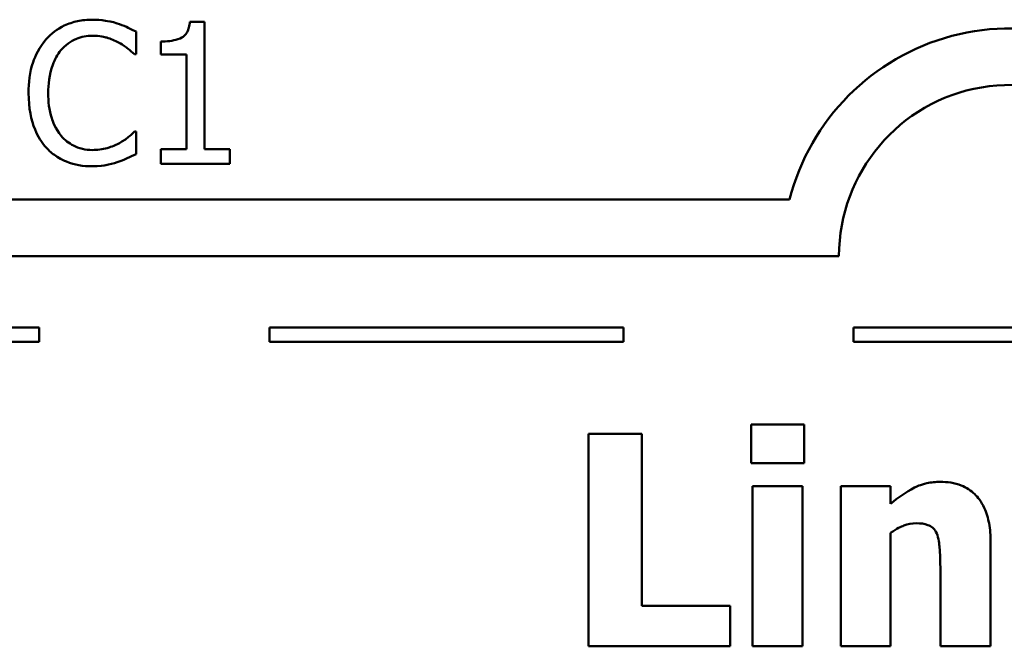
# Model space of a CAD drawing. Units: inches. Extents: x 0.05 to 2.15, y 0 to 1.68.
# Drawn here: x 0.86 to 0.93, y 0.12 to 0.17 of the extents above; entities that cross this region are included whole.
import ezdxf

# ---------------------------------------------------------------- set-up
doc = ezdxf.new("R2010")
doc.units = ezdxf.units.IN
doc.header["$LTSCALE"] = 0.1
doc.header["$MEASUREMENT"] = 0
doc.layers.add('Visible (ANSI)', color=7, linetype='Continuous', lineweight=50)

msp = doc.modelspace()

# ---------------------------------------------------------------- linework, layer by layer
at = {"layer": 'Visible (ANSI)'}
for p, q in [((0.875075, 0.168315), (0.874037, 0.168315)), ((0.875075, 0.159304), (0.875075, 0.168315)), ((0.870229, 0.166014), (0.870229, 0.167618)), ((0.871971, 0.166921), (0.871971, 0.166006)), ((0.870123, 0.166014), (0.870229, 0.166014)), ((0.871971, 0.166006), (0.873786, 0.166006)), ((0.873786, 0.166006), (0.873786, 0.159304)), ((0.870229, 0.160552), (0.870131, 0.160552)), ((0.870229, 0.158963), (0.870229, 0.160552)), ((0.873786, 0.159304), (0.871971, 0.159304)), ((0.871971, 0.159304), (0.871971, 0.158283)), ((0.876849, 0.159304), (0.875075, 0.159304)), ((0.876849, 0.158283), (0.876849, 0.159304)), ((0.871971, 0.158283), (0.876849, 0.158283)), ((0.916384, 0.15576), (0.838817, 0.15576)), ((0.838817, 0.15176), (0.919877, 0.15176)), ((0.863389, 0.146705), (0.853389, 0.146705)), ((0.863389, 0.145705), (0.863389, 0.146705)), ((0.904647, 0.146705), (0.879647, 0.146705)), ((0.879647, 0.146705), (0.879647, 0.145705)), ((0.904647, 0.145705), (0.904647, 0.146705)), ((0.945905, 0.146705), (0.920905, 0.146705)), ((0.920905, 0.146705), (0.920905, 0.145705)), ((0.852389, 0.145705), (0.863389, 0.145705)), ((0.879647, 0.145705), (0.904647, 0.145705)), ((0.920905, 0.145705), (0.945905, 0.145705)), ((0.917408, 0.139876), (0.913676, 0.139876)), ((0.913676, 0.139876), (0.913676, 0.137129)), ((0.917408, 0.137129), (0.917408, 0.139876)), ((0.905945, 0.139195), (0.902177, 0.139195)), ((0.902177, 0.139195), (0.902177, 0.124195)), ((0.905945, 0.127052), (0.905945, 0.139195)), ((0.913676, 0.137129), (0.917408, 0.137129)), ((0.913773, 0.135512), (0.913773, 0.124195)), ((0.917298, 0.135512), (0.913773, 0.135512)), ((0.917298, 0.124195), (0.917298, 0.135512)), ((0.923522, 0.135512), (0.919997, 0.135512)), ((0.919997, 0.135512), (0.919997, 0.124195)), ((0.923522, 0.13426), (0.923522, 0.135512)), ((0.923522, 0.124195), (0.923522, 0.132206)), ((0.930585, 0.124195), (0.930585, 0.131561)), ((0.927035, 0.129799), (0.927035, 0.124195)), ((0.912181, 0.127052), (0.905945, 0.127052)), ((0.912181, 0.124195), (0.912181, 0.127052)), ((0.902177, 0.124195), (0.912181, 0.124195)), ((0.913773, 0.124195), (0.917298, 0.124195)), ((0.919997, 0.124195), (0.923522, 0.124195)), ((0.927035, 0.124195), (0.930585, 0.124195))]:
    msp.add_line(p, q, dxfattribs=at)
for radius, start, end in [(0.016089, 44.03719, 165.60448), (0.012091, 19.31965, 180)]:
    msp.add_arc((0.931968, 0.15176), radius, start, end, dxfattribs=at)
for points, knots in [([(0.867141, 0.168461), (0.866789, 0.168461), (0.866437, 0.168429), (0.865769, 0.168287), (0.865459, 0.168184), (0.864673, 0.167807), (0.864251, 0.167487), (0.863891, 0.167083)], [-0.009333598, -0.009333598, -0.009333598, -0.009333598, -0.006642524, -0.006642524, -0.004115699, -0.004115699, 0, 0, 0, 0]), ([(0.8689, 0.168202), (0.868533, 0.168313), (0.86821, 0.168367), (0.867774, 0.168439), (0.867456, 0.168461), (0.867141, 0.168461)], [-0.003366233, -0.003366233, -0.003366233, -0.003366233, -0.002402903, -0.002402903, 0, 0, 0, 0]), ([(0.874037, 0.168315), (0.874026, 0.16818), (0.874006, 0.168043), (0.87394, 0.167799), (0.873899, 0.167688), (0.87378, 0.167475), (0.873702, 0.167377), (0.873548, 0.16725), (0.873424, 0.167158), (0.872835, 0.166959), (0.872398, 0.166921), (0.871971, 0.166921)], [-0.0167573, -0.0167573, -0.0167573, -0.0167573, -0.01271206, -0.01271206, -0.00922049, -0.00922049, -0.00543633, -0.00543633, -0.00325562, -0.00325562, 0, 0, 0, 0]), ([(0.870229, 0.167618), (0.869922, 0.167783), (0.869685, 0.167891), (0.869345, 0.168042), (0.869124, 0.168129), (0.8689, 0.168202)], [-0.00283866, -0.00283866, -0.00283866, -0.00283866, -0.001797646, -0.001797646, 0, 0, 0, 0]), ([(0.863891, 0.167083), (0.863379, 0.166503), (0.863109, 0.165885), (0.862725, 0.164769), (0.862643, 0.164007), (0.862643, 0.163275)], [-0.008985858, -0.008985858, -0.008985858, -0.008985858, -0.005584427, -0.005584427, 0, 0, 0, 0]), ([(0.864921, 0.166297), (0.865072, 0.166474), (0.86524, 0.166634), (0.865611, 0.166907), (0.865809, 0.167018), (0.866374, 0.167254), (0.866746, 0.167326), (0.867133, 0.167326)], [-0.006428048, -0.006428048, -0.006428048, -0.006428048, -0.004668573, -0.004668573, -0.002945116, -0.002945116, 0, 0, 0, 0]), ([(0.867133, 0.167326), (0.867693, 0.167326), (0.868027, 0.167234), (0.868455, 0.167107), (0.868733, 0.166994), (0.868997, 0.166848)], [-0.003399047, -0.003399047, -0.003399047, -0.003399047, -0.002293366, -0.002293366, 0, 0, 0, 0]), ([(0.864029, 0.163275), (0.864029, 0.16387), (0.864096, 0.164578), (0.864486, 0.165641), (0.86467, 0.165994), (0.864921, 0.166297)], [-0.008631298, -0.008631298, -0.008631298, -0.008631298, -0.003000183, -0.003000183, 0, 0, 0, 0]), ([(0.868997, 0.166848), (0.869382, 0.166636), (0.869499, 0.166543), (0.869815, 0.166282), (0.869982, 0.166142), (0.870123, 0.166014)], [-0.003138555, -0.003138555, -0.003138555, -0.003138555, -0.0014493, -0.0014493, 0, 0, 0, 0]), ([(0.862643, 0.163275), (0.862643, 0.162198), (0.862821, 0.16137), (0.863293, 0.160227), (0.863553, 0.159791), (0.8639, 0.159417)], [-0.009423217, -0.009423217, -0.009423217, -0.009423217, -0.003883427, -0.003883427, 0, 0, 0, 0]), ([(0.864953, 0.160252), (0.864531, 0.160754), (0.864342, 0.161306), (0.86409, 0.162063), (0.864029, 0.162686), (0.864029, 0.163275)], [-0.006074555, -0.006074555, -0.006074555, -0.006074555, -0.004485937, -0.004485937, 0, 0, 0, 0]), ([(0.867133, 0.159255), (0.866903, 0.159255), (0.866676, 0.15928), (0.866191, 0.159394), (0.865976, 0.159483), (0.865482, 0.159734), (0.865196, 0.159967), (0.864953, 0.160252)], [-0.005398325, -0.005398325, -0.005398325, -0.005398325, -0.004226033, -0.004226033, -0.002854457, -0.002854457, 0, 0, 0, 0]), ([(0.870131, 0.160552), (0.869974, 0.160395), (0.869763, 0.160225), (0.869508, 0.16002), (0.869289, 0.159876), (0.86907, 0.159749)], [-0.002492564, -0.002492564, -0.002492564, -0.002492564, -0.001932889, -0.001932889, 0, 0, 0, 0]), ([(0.8639, 0.159417), (0.864097, 0.159201), (0.864315, 0.159009), (0.864864, 0.158629), (0.865143, 0.158504), (0.865895, 0.158204), (0.866499, 0.158104), (0.867117, 0.158104)], [-0.007310387, -0.007310387, -0.007310387, -0.007310387, -0.006170877, -0.006170877, -0.004706282, -0.004706282, 0, 0, 0, 0]), ([(0.86907, 0.159749), (0.868692, 0.15954), (0.868331, 0.159435), (0.867852, 0.159297), (0.867493, 0.159255), (0.867133, 0.159255)], [-0.003797534, -0.003797534, -0.003797534, -0.003797534, -0.002745131, -0.002745131, 0, 0, 0, 0]), ([(0.8689, 0.158396), (0.869315, 0.158526), (0.869532, 0.158632), (0.869811, 0.158768), (0.870021, 0.158867), (0.870229, 0.158963)], [-0.002360813, -0.002360813, -0.002360813, -0.002360813, -0.00174582, -0.00174582, 0, 0, 0, 0]), ([(0.867117, 0.158104), (0.867695, 0.158104), (0.867977, 0.158155), (0.868361, 0.158231), (0.868637, 0.158309), (0.8689, 0.158396)], [-0.002983132, -0.002983132, -0.002983132, -0.002983132, -0.002110424, -0.002110424, 0, 0, 0, 0]), ([(0.927023, 0.135816), (0.926702, 0.135816), (0.926383, 0.135784), (0.925635, 0.135614), (0.925334, 0.135467), (0.924604, 0.135099), (0.924037, 0.134695), (0.923522, 0.13426)], [-0.007010942, -0.007010942, -0.007010942, -0.007010942, -0.006224528, -0.006224528, -0.005131593, -0.005131593, 0, 0, 0, 0]), ([(0.930585, 0.131561), (0.930585, 0.132002), (0.930553, 0.132451), (0.930404, 0.133258), (0.930297, 0.133626), (0.929922, 0.13444), (0.929668, 0.134741), (0.929192, 0.135207), (0.928872, 0.135413), (0.92804, 0.135745), (0.92753, 0.135816), (0.927023, 0.135816)], [-0.01228672, -0.01228672, -0.01228672, -0.01228672, -0.0104845, -0.0104845, -0.00893281, -0.00893281, -0.00682194, -0.00682194, -0.00386201, -0.00386201, 0, 0, 0, 0]), ([(0.923522, 0.132206), (0.923957, 0.132514), (0.924274, 0.132652), (0.924744, 0.132826), (0.925035, 0.132886), (0.925333, 0.132886)], [-0.003820519, -0.003820519, -0.003820519, -0.003820519, -0.002274255, -0.002274255, 0, 0, 0, 0]), ([(0.925333, 0.132886), (0.925626, 0.132886), (0.925919, 0.132856), (0.926271, 0.132722), (0.926391, 0.132659), (0.926623, 0.132446), (0.926712, 0.132314), (0.92678, 0.132169)], [-0.004988282, -0.004988282, -0.004988282, -0.004988282, -0.002401173, -0.002401173, -0.001216457, -0.001216457, 0, 0, 0, 0]), ([(0.92678, 0.132169), (0.926921, 0.131862), (0.926964, 0.131372), (0.927017, 0.130715), (0.927035, 0.130257), (0.927035, 0.129799)], [-0.005019742, -0.005019742, -0.005019742, -0.005019742, -0.003494242, -0.003494242, 0, 0, 0, 0])]:
    msp.add_open_spline(points, degree=3, knots=knots, dxfattribs=at)

doc.saveas('drawing.dxf')
